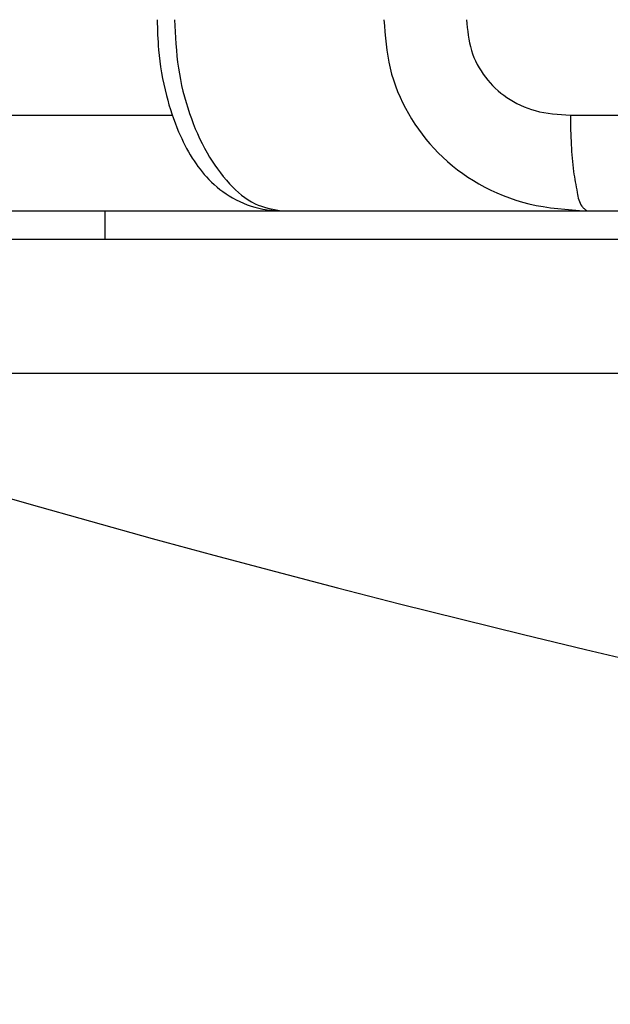
# Model space of a CAD drawing. Extents: x 870 to 1710, y -1785 to -1191.
# Drawn here: x 1178 to 1181, y -1598 to -1593 of the extents above; entities that cross this region are included whole.
import ezdxf

# ---------------------------------------------------------------- set-up
doc = ezdxf.new("R2010")
doc.units = 0
doc.header["$MEASUREMENT"] = 0
doc.layers.add('LVL0100', color=3, linetype='CONTINUOUS')

msp = doc.modelspace()

# ---------------------------------------------------------------- linework, layer by layer
at = {"layer": 'LVL0100'}
for p, q in [((1178.9215, -1592.9), (1178.9221, -1592.9196)), ((1178.9221, -1592.9196), (1178.9227, -1592.9393)), ((1178.9227, -1592.9393), (1178.9233, -1592.9589)), ((1179.0128, -1592.9), (1179.0142, -1592.9318)), ((1179.0142, -1592.9318), (1179.0157, -1592.9636)), ((1180.1088, -1592.9), (1180.1112, -1592.932)), ((1180.1112, -1592.932), (1180.1137, -1592.964)), ((1180.5414, -1592.9), (1180.5432, -1592.9204)), ((1180.5432, -1592.9204), (1180.5452, -1592.9407)), ((1180.5452, -1592.9407), (1180.5475, -1592.961)), ((1178.9233, -1592.9589), (1178.9241, -1592.9785)), ((1178.9241, -1592.9785), (1178.925, -1592.9981)), ((1179.0157, -1592.9636), (1179.0175, -1592.9954)), ((1179.0175, -1592.9954), (1179.0195, -1593.0271)), ((1180.1137, -1592.964), (1180.1166, -1592.9959)), ((1180.1166, -1592.9959), (1180.1199, -1593.0277)), ((1180.5475, -1592.961), (1180.5501, -1592.9812)), ((1180.5501, -1592.9812), (1180.5532, -1593.0012)), ((1178.925, -1592.9981), (1178.926, -1593.0177)), ((1178.926, -1593.0177), (1178.9273, -1593.0373)), ((1178.9273, -1593.0373), (1178.9289, -1593.0568)), ((1179.0195, -1593.0271), (1179.022, -1593.0588)), ((1180.1199, -1593.0277), (1180.1239, -1593.0594)), ((1180.5532, -1593.0012), (1180.557, -1593.0211)), ((1180.557, -1593.0211), (1180.5615, -1593.0408)), ((1180.5615, -1593.0408), (1180.567, -1593.0603)), ((1178.9289, -1593.0568), (1178.9318, -1593.0871)), ((1178.9318, -1593.0871), (1178.9354, -1593.1173)), ((1179.022, -1593.0588), (1179.0249, -1593.0904)), ((1179.0249, -1593.0904), (1179.0285, -1593.122)), ((1180.1239, -1593.0594), (1180.1286, -1593.091)), ((1180.1286, -1593.091), (1180.1343, -1593.1223)), ((1180.567, -1593.0603), (1180.5732, -1593.079)), ((1180.5732, -1593.079), (1180.5803, -1593.0975)), ((1180.5803, -1593.0975), (1180.5884, -1593.1157)), ((1178.9354, -1593.1173), (1178.9396, -1593.1474)), ((1178.9396, -1593.1474), (1178.9445, -1593.1774)), ((1179.0285, -1593.122), (1179.0328, -1593.1534)), ((1180.1343, -1593.1223), (1180.1412, -1593.1534)), ((1180.5884, -1593.1157), (1180.5972, -1593.1335)), ((1180.5972, -1593.1335), (1180.6069, -1593.151)), ((1180.6069, -1593.151), (1180.6173, -1593.168)), ((1178.9445, -1593.1774), (1178.95, -1593.2074)), ((1179.0328, -1593.1534), (1179.0377, -1593.1836)), ((1179.0377, -1593.1836), (1179.0433, -1593.2136)), ((1180.1412, -1593.1534), (1180.1492, -1593.1843)), ((1180.1492, -1593.1843), (1180.1585, -1593.2149)), ((1180.6173, -1593.168), (1180.6284, -1593.1846)), ((1180.6284, -1593.1846), (1180.6402, -1593.2006)), ((1180.6402, -1593.2006), (1180.6524, -1593.2158)), ((1178.95, -1593.2074), (1178.9561, -1593.2372)), ((1178.9561, -1593.2372), (1178.9628, -1593.2669)), ((1179.0433, -1593.2136), (1179.0496, -1593.2435)), ((1179.0496, -1593.2435), (1179.0566, -1593.2732)), ((1180.1585, -1593.2149), (1180.169, -1593.2452)), ((1180.169, -1593.2452), (1180.1806, -1593.2752)), ((1180.6524, -1593.2158), (1180.665, -1593.2305)), ((1180.665, -1593.2305), (1180.6783, -1593.2446)), ((1180.6783, -1593.2446), (1180.6921, -1593.2582)), ((1178.9628, -1593.2669), (1178.9701, -1593.2964)), ((1178.9701, -1593.2964), (1178.9766, -1593.3207)), ((1179.0566, -1593.2732), (1179.0643, -1593.3029)), ((1179.0643, -1593.3029), (1179.0726, -1593.3323)), ((1180.1806, -1593.2752), (1180.1933, -1593.3047)), ((1180.1933, -1593.3047), (1180.207, -1593.3338)), ((1180.6921, -1593.2582), (1180.7064, -1593.2713)), ((1180.7064, -1593.2713), (1180.7212, -1593.2837)), ((1180.7212, -1593.2837), (1180.7365, -1593.2956)), ((1180.7365, -1593.2956), (1180.7523, -1593.3069)), ((1178.9766, -1593.3207), (1178.9835, -1593.3449)), ((1178.9835, -1593.3449), (1178.9908, -1593.369)), ((1179.0726, -1593.3323), (1179.0816, -1593.3616)), ((1180.207, -1593.3338), (1180.2216, -1593.3625)), ((1180.7523, -1593.3069), (1180.7696, -1593.3182)), ((1180.7696, -1593.3182), (1180.7874, -1593.3287)), ((1180.7874, -1593.3287), (1180.8056, -1593.3385)), ((1180.8056, -1593.3385), (1180.8241, -1593.3476)), ((1180.8241, -1593.3476), (1180.8431, -1593.3558)), ((1180.8431, -1593.3558), (1180.8623, -1593.3633)), ((1177.9278, -1593.4), (1179.0013, -1593.4)), ((1178.9908, -1593.369), (1178.9985, -1593.3929)), ((1178.9985, -1593.3929), (1179.0067, -1593.4166)), ((1179.0816, -1593.3616), (1179.0912, -1593.3907)), ((1179.0912, -1593.3907), (1179.1007, -1593.4174)), ((1180.2216, -1593.3625), (1180.2372, -1593.3907)), ((1180.2372, -1593.3907), (1180.2538, -1593.4186)), ((1180.8623, -1593.3633), (1180.8818, -1593.3699)), ((1180.8818, -1593.3699), (1180.9015, -1593.3756)), ((1180.9015, -1593.3756), (1180.924, -1593.3811)), ((1180.924, -1593.3811), (1180.9466, -1593.3856)), ((1180.9466, -1593.3856), (1180.9694, -1593.3893)), ((1180.9694, -1593.3893), (1180.9924, -1593.3923)), ((1180.9924, -1593.3923), (1181.0155, -1593.3947)), ((1181.0155, -1593.3947), (1181.0386, -1593.3967)), ((1181.0386, -1593.3967), (1181.0618, -1593.3984)), ((1181.0618, -1593.3984), (1181.0851, -1593.4)), ((1181.0851, -1593.4), (1182.7058, -1593.4)), ((1181.0851, -1593.4), (1181.0855, -1593.4193)), ((1179.0067, -1593.4166), (1179.0153, -1593.4402)), ((1179.0153, -1593.4402), (1179.0245, -1593.4636)), ((1179.1007, -1593.4174), (1179.1107, -1593.4438)), ((1179.1107, -1593.4438), (1179.1212, -1593.4701)), ((1180.2538, -1593.4186), (1180.2713, -1593.446)), ((1180.2713, -1593.446), (1180.2896, -1593.4728)), ((1181.0855, -1593.4193), (1181.0858, -1593.4386)), ((1181.0858, -1593.4386), (1181.0862, -1593.458)), ((1181.0862, -1593.458), (1181.0867, -1593.4773)), ((1179.0245, -1593.4636), (1179.0341, -1593.4868)), ((1179.0341, -1593.4868), (1179.0418, -1593.5045)), ((1179.0418, -1593.5045), (1179.0499, -1593.522)), ((1179.1212, -1593.4701), (1179.1324, -1593.4961)), ((1179.1324, -1593.4961), (1179.1441, -1593.5218)), ((1180.2896, -1593.4728), (1180.3088, -1593.499)), ((1180.3088, -1593.499), (1180.3288, -1593.5245)), ((1181.0867, -1593.4773), (1181.0872, -1593.4966)), ((1181.0872, -1593.4966), (1181.0879, -1593.516)), ((1179.0499, -1593.522), (1179.0582, -1593.5394)), ((1179.0582, -1593.5394), (1179.0669, -1593.5566)), ((1179.0669, -1593.5566), (1179.076, -1593.5737)), ((1179.1441, -1593.5218), (1179.1565, -1593.5471)), ((1179.1565, -1593.5471), (1179.1695, -1593.5721)), ((1180.3288, -1593.5245), (1180.3496, -1593.5493)), ((1180.3496, -1593.5493), (1180.3712, -1593.5734)), ((1181.0879, -1593.516), (1181.0886, -1593.5354)), ((1181.0886, -1593.5354), (1181.0895, -1593.5547)), ((1181.0895, -1593.5547), (1181.0904, -1593.5723)), ((1179.076, -1593.5737), (1179.0854, -1593.5905)), ((1179.0854, -1593.5905), (1179.0952, -1593.6072)), ((1179.0952, -1593.6072), (1179.1053, -1593.6236)), ((1179.1695, -1593.5721), (1179.1832, -1593.5967)), ((1179.1832, -1593.5967), (1179.1959, -1593.6182)), ((1180.3712, -1593.5734), (1180.3937, -1593.5967)), ((1180.3937, -1593.5967), (1180.4177, -1593.6199)), ((1181.0904, -1593.5723), (1181.0915, -1593.5898)), ((1181.0915, -1593.5898), (1181.0927, -1593.6073)), ((1181.0927, -1593.6073), (1181.0941, -1593.6248)), ((1179.1053, -1593.6236), (1179.115, -1593.6385)), ((1179.115, -1593.6385), (1179.125, -1593.6532)), ((1179.125, -1593.6532), (1179.1353, -1593.6676)), ((1179.1959, -1593.6182), (1179.2092, -1593.6393)), ((1179.2092, -1593.6393), (1179.223, -1593.6601)), ((1179.223, -1593.6601), (1179.2374, -1593.6805)), ((1180.4177, -1593.6199), (1180.4425, -1593.6423)), ((1180.4425, -1593.6423), (1180.468, -1593.6638)), ((1180.468, -1593.6638), (1180.4943, -1593.6845)), ((1181.0941, -1593.6248), (1181.0957, -1593.6422)), ((1181.0957, -1593.6422), (1181.0975, -1593.6595)), ((1181.0975, -1593.6595), (1181.0996, -1593.6768)), ((1179.1353, -1593.6676), (1179.146, -1593.6817)), ((1179.146, -1593.6817), (1179.1571, -1593.6956)), ((1179.1571, -1593.6956), (1179.1685, -1593.7092)), ((1179.1685, -1593.7092), (1179.1803, -1593.7224)), ((1179.2374, -1593.6805), (1179.2524, -1593.7005)), ((1179.2524, -1593.7005), (1179.268, -1593.7201)), ((1180.4943, -1593.6845), (1180.5213, -1593.7043)), ((1180.5213, -1593.7043), (1180.5489, -1593.7232)), ((1181.0996, -1593.6768), (1181.1019, -1593.694)), ((1181.1019, -1593.694), (1181.1039, -1593.7077)), ((1181.1039, -1593.7077), (1181.1061, -1593.7214)), ((1179.1803, -1593.7224), (1179.1924, -1593.7353)), ((1179.1924, -1593.7353), (1179.2063, -1593.7491)), ((1179.2063, -1593.7491), (1179.2206, -1593.7624)), ((1179.2206, -1593.7624), (1179.2354, -1593.7752)), ((1179.268, -1593.7201), (1179.2842, -1593.7394)), ((1179.2842, -1593.7394), (1179.301, -1593.7582)), ((1179.301, -1593.7582), (1179.3159, -1593.7739)), ((1180.5489, -1593.7232), (1180.5772, -1593.7411)), ((1180.5772, -1593.7411), (1180.606, -1593.7582)), ((1180.606, -1593.7582), (1180.6371, -1593.7753)), ((1181.1061, -1593.7214), (1181.1084, -1593.735)), ((1181.1084, -1593.735), (1181.1108, -1593.7487)), ((1181.1108, -1593.7487), (1181.1133, -1593.7625)), ((1181.1133, -1593.7625), (1181.1158, -1593.7763)), ((1179.2354, -1593.7752), (1179.2506, -1593.7876)), ((1179.2506, -1593.7876), (1179.2663, -1593.7994)), ((1179.2663, -1593.7994), (1179.2823, -1593.8106)), ((1179.2823, -1593.8106), (1179.2988, -1593.8213)), ((1179.2988, -1593.8213), (1179.3156, -1593.8314)), ((1179.3159, -1593.7739), (1179.3312, -1593.7891)), ((1179.3312, -1593.7891), (1179.3471, -1593.8037)), ((1179.3471, -1593.8037), (1179.3634, -1593.8176)), ((1179.3634, -1593.8176), (1179.3804, -1593.8306)), ((1180.6371, -1593.7753), (1180.6687, -1593.7913)), ((1180.6687, -1593.7913), (1180.7009, -1593.8063)), ((1180.7009, -1593.8063), (1180.7335, -1593.82)), ((1180.7335, -1593.82), (1180.7666, -1593.8326)), ((1181.1158, -1593.7763), (1181.1184, -1593.7903)), ((1181.1184, -1593.7903), (1181.121, -1593.8044)), ((1181.121, -1593.8044), (1181.1228, -1593.814)), ((1181.1228, -1593.814), (1181.1246, -1593.8236)), ((1179.3156, -1593.8314), (1179.3344, -1593.8418)), ((1179.3344, -1593.8418), (1179.3536, -1593.8514)), ((1179.3536, -1593.8514), (1179.3731, -1593.8602)), ((1179.3731, -1593.8602), (1179.393, -1593.8682)), ((1179.3804, -1593.8306), (1179.3979, -1593.8426)), ((1179.393, -1593.8682), (1179.4132, -1593.8753)), ((1179.3979, -1593.8426), (1179.416, -1593.8534)), ((1179.416, -1593.8534), (1179.4347, -1593.8629)), ((1179.4347, -1593.8629), (1179.4509, -1593.8698)), ((1179.4509, -1593.8698), (1179.4674, -1593.8758)), ((1180.7666, -1593.8326), (1180.8001, -1593.844)), ((1180.8001, -1593.844), (1180.8339, -1593.8541)), ((1180.8339, -1593.8541), (1180.868, -1593.8629)), ((1180.868, -1593.8629), (1180.9054, -1593.871)), ((1180.9054, -1593.871), (1180.943, -1593.8777)), ((1181.1246, -1593.8236), (1181.1267, -1593.833)), ((1181.1267, -1593.833), (1181.1292, -1593.8423)), ((1181.1292, -1593.8423), (1181.1322, -1593.8513)), ((1181.1322, -1593.8513), (1181.1358, -1593.8598)), ((1181.1358, -1593.8598), (1181.1401, -1593.8679)), ((1181.1401, -1593.8679), (1181.1453, -1593.8755)), ((1177.1323, -1593.9), (1216.8675, -1593.9)), ((1178.6499, -1594.05), (1178.6499, -1593.9)), ((1179.4132, -1593.8753), (1179.4337, -1593.8814)), ((1179.4337, -1593.8814), (1179.4544, -1593.8866)), ((1179.4544, -1593.8866), (1179.4753, -1593.8908)), ((1179.4674, -1593.8758), (1179.4843, -1593.881)), ((1179.4753, -1593.8908), (1179.4868, -1593.8926)), ((1179.4843, -1593.881), (1179.5015, -1593.8856)), ((1179.4868, -1593.8926), (1179.4983, -1593.8942)), ((1179.4983, -1593.8942), (1179.5099, -1593.8955)), ((1179.5015, -1593.8856), (1179.5189, -1593.8896)), ((1179.5099, -1593.8955), (1179.5215, -1593.8966)), ((1179.5189, -1593.8896), (1179.5365, -1593.8933)), ((1179.5215, -1593.8966), (1179.5331, -1593.8976)), ((1179.5331, -1593.8976), (1179.5447, -1593.8984)), ((1179.5365, -1593.8933), (1179.5542, -1593.8967)), ((1179.5447, -1593.8984), (1179.5564, -1593.8992)), ((1179.5542, -1593.8967), (1179.5719, -1593.9)), ((1179.5564, -1593.8992), (1179.568, -1593.8999)), ((1180.943, -1593.8777), (1180.9808, -1593.8833)), ((1180.9808, -1593.8833), (1181.0189, -1593.8878)), ((1181.0189, -1593.8878), (1181.0571, -1593.8915)), ((1181.0571, -1593.8915), (1181.0954, -1593.8947)), ((1181.0954, -1593.8947), (1181.1338, -1593.8974)), ((1181.1338, -1593.8974), (1181.1722, -1593.9)), ((1181.1453, -1593.8755), (1181.1482, -1593.8789)), ((1181.1482, -1593.8789), (1181.1513, -1593.8822)), ((1181.1513, -1593.8822), (1181.1545, -1593.8853)), ((1181.1545, -1593.8853), (1181.1579, -1593.8884)), ((1181.1579, -1593.8884), (1181.1614, -1593.8913)), ((1181.1614, -1593.8913), (1181.165, -1593.8943)), ((1181.165, -1593.8943), (1181.1686, -1593.8971)), ((1181.1686, -1593.8971), (1181.1722, -1593.9)), ((1217.9999, -1594.05), (1175.9999, -1594.05)), ((1217.9999, -1594.75), (1175.9999, -1594.75))]:
    msp.add_line(p, q, dxfattribs=at)
msp.add_arc((1196.9999, -1529.5818), 68.4682, 252.13882, 287.86118, dxfattribs=at)

doc.saveas('drawing.dxf')
